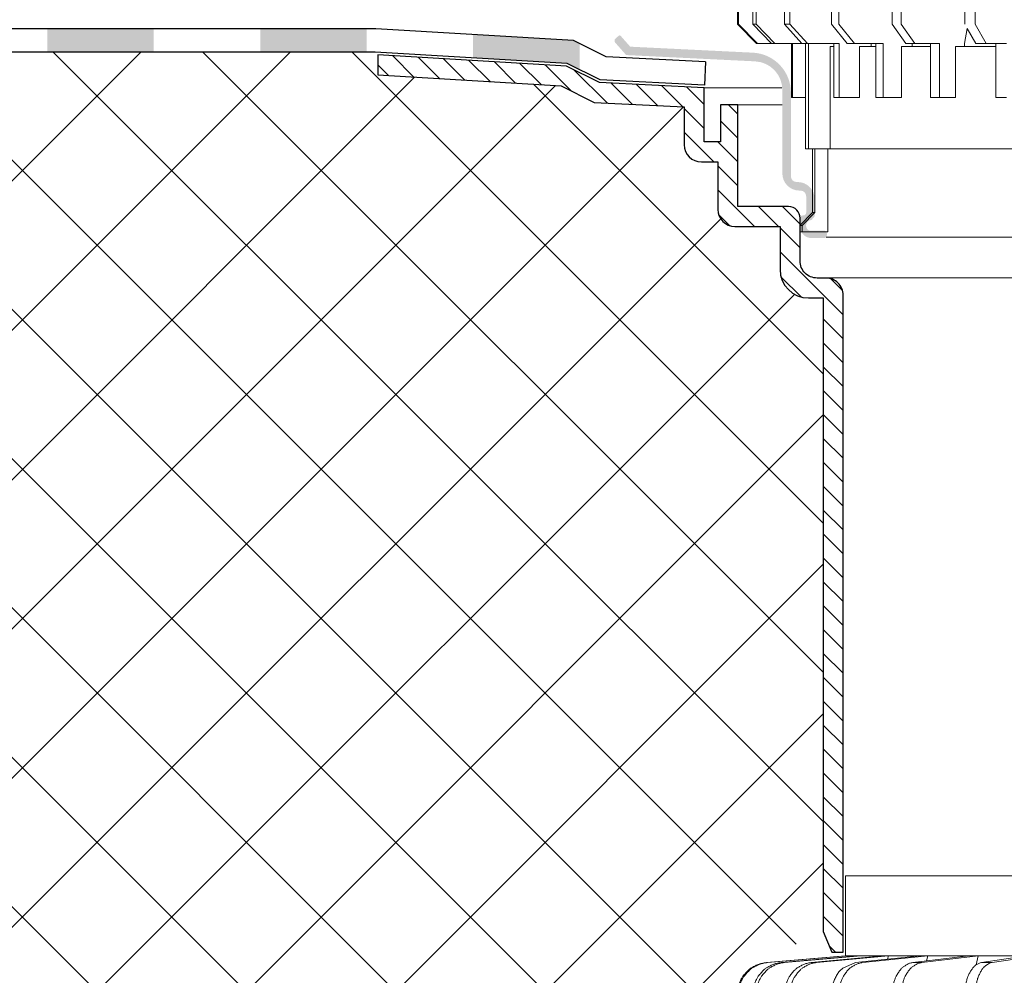
# Model space of a CAD drawing. Units: inches. Extents: x 0 to 2113, y 0 to 1485.
# Drawn here: x 420 to 574, y 830 to 980 of the extents above; entities that cross this region are included whole.
import ezdxf

# ---------------------------------------------------------------- set-up
doc = ezdxf.new("R2010")
doc.units = ezdxf.units.IN
doc.header["$MEASUREMENT"] = 0
for name, color, linetype, lineweight in [('вспомогательный', 140, 'Continuous', 20), ('Основной', 7, 'Continuous', 30), ('штриховка', 251, 'Continuous', 0)]:
    doc.layers.add(name, color=color, linetype=linetype, lineweight=lineweight)

# ---------------------------------------------------------------- blocks, each defined once
blk = doc.blocks.new('надставной элементHL350.0')
at = {"layer": 'штриховка'}
h = blk.add_hatch(color=256, dxfattribs=at)
edge = h.paths.add_edge_path()
edge.add_line((2159.492167345432, 7033.683002236576), (2157.768077974284, 7035.631071047772))
edge.add_arc((2158.103339297528, 7035.927785661064), 0.4477049436928217, 131.5096280530102, 221.5096280529876, ccw=False)
edge.add_line((2157.80662468424, 7036.26304698431), (2158.301022367315, 7036.700601235787))
edge.add_arc((2158.465586956536, 7036.514657775395), 0.2483072179599724, 22.80713580232981, 131.5096280529834, ccw=False)
edge.add_line((2158.694480245361, 7036.610909200444), (2160.122916180818, 7034.996902675479))
edge.add_line((2160.122916180818, 7034.996902675477), (2179.360968253462, 7034.056990773815))
edge.add_arc((2179.055104322183, 7027.796588892907), 6.267869211702124, -3.922195901395753e-12, 87.20292901039193, ccw=False)
edge.add_line((2185.322973533885, 7027.796588892907), (2185.322973533885, 7014.656979397253))
edge.add_arc((2186.21838342127, 7014.656979397252), 0.8954098873860792, 180, 270)
edge.add_line((2186.21838342127, 7013.761569509861), (2186.375790818613, 7013.761569509861))
edge.add_arc((2186.375790818621, 7011.075339847706), 2.686229662158238, 8.981260180007666e-12, 90, ccw=False)
edge.add_line((2189.062020480766, 7011.075339847706), (2189.062020480766, 7008.400429483273))
edge.add_line((2189.062020480766, 7008.400429483278), (2188.542088944201, 7007.788338436508))
edge.add_arc((2188.516549491727, 7006.978359628025), 0.8103813508537707, 88.19400437186681, 119.306449324301)
edge.add_arc((2188.614886904075, 7006.925357196676), 0.9067091427249921, 123.0885146803327, 222.2911832105323)
edge.add_arc((2188.420425817092, 7006.829154943593), 0.7006721517950002, 227.1779869942726, 279.9993925919849)
edge.add_line((2188.542088944208, 7006.139126286362), (2190.512199117952, 7006.139126286362))
edge.add_arc((2190.512199117959, 7005.691421342668), 0.4477049436930396, 0, 90, ccw=False)
edge.add_line((2190.959904061644, 7005.691421342668), (2190.959904061644, 7005.422798376452))
edge.add_arc((2190.512199117959, 7005.42279837645), 0.4477049436930396, -90, 0, ccw=False)
edge.add_line((2190.512199117959, 7004.975093432757), (2188.542088944216, 7004.975093432757))
edge.add_arc((2188.542088944208, 7006.765913207375), 1.790819774610981, 179.9999999948433, 270, ccw=False)
edge.add_line((2186.751269169607, 7006.765913207535), (2186.751269169607, 7008.070591605403))
edge.add_arc((2187.198974113299, 7008.070591605403), 0.4477049436930396, 90.00000002059983, 180, ccw=False)
edge.add_line((2187.198974113132, 7008.518296549093), (2187.271200705998, 7008.518296549093))
edge.add_arc((2187.271200705998, 7008.966001492787), 0.4477049436930396, 270, 360)
edge.add_line((2187.71890564969, 7008.966001492787), (2187.71890564969, 7011.523044791397))
edge.add_arc((2186.823495762306, 7011.5230447914), 0.8954098873860792, 0, 90)
edge.add_line((2186.823495762306, 7012.418454678784), (2186.666088364962, 7012.418454678784))
edge.add_arc((2186.666088364962, 7015.104684340942), 2.686229662158238, 180, 270, ccw=False)
edge.add_line((2183.97985870281, 7015.104684340942), (2183.97985870281, 7028.222954370575))
edge.add_arc((2179.502809265875, 7028.222954370573), 4.477049436930184, 5.428146656364453e-12, 87.20292901039042)
edge.add_line((2179.721283502504, 7032.694669999801), (2159.492167345425, 7033.683002236574))
h = blk.add_hatch(dxfattribs=at)
h.set_pattern_fill('LINE,_O', color=256, scale=0.834740917502, angle=135)
h.set_pattern_definition([(135, (-35676.85233492957, -2764.540683160787), (-1.874046808476054, -1.874046808476054), [])])
edge = h.paths.add_edge_path()
edge.add_line((2120.512153533047, 7033.716316096015), (2120.512153533047, 7030.576734323087))
edge.add_line((2120.512153533047, 7030.576734323087), (2149.297789255595, 7028.847886642852))
edge.add_line((2149.297789255595, 7028.847886642852), (2154.470071186814, 7026.262940781438))
edge.add_line((2154.470071186814, 7026.262940781438), (2168.598424428726, 7025.57367058743))
edge.add_line((2168.598424428726, 7025.57367058743), (2168.598424428727, 7019.601066511984))
edge.add_arc((2171.284654090896, 7019.60106651199), 2.686229662169353, 180.0000000001358, 269.9999999999224)
edge.add_line((2171.284654090892, 7016.914836849821), (2173.868750076495, 7016.914836849821))
edge.add_line((2173.868750076495, 7016.914836849821), (2173.868750076498, 7009.470509408665))
edge.add_arc((2176.554979738662, 7009.470509408672), 2.686229662163896, 180.0000000001552, 270.0000000000097)
edge.add_line((2176.554979738662, 7006.784279746509), (2183.619645540758, 7006.784279746509))
edge.add_line((2183.619645540758, 7006.784279746509), (2183.619645540757, 7000.042539980221))
edge.add_arc((2188.096694977695, 7000.042539980227), 4.477049436938159, 180.0000000000815, 269.9999999999767)
edge.add_line((2188.096694977693, 6995.565490543289), (2190.399308651015, 6995.565490543293))
edge.add_line((2190.399308651015, 6995.565490543293), (2190.399308651015, 6896.162705947975))
edge.add_line((2190.399308651015, 6896.162705947975), (2191.730313611157, 6892.898448343057))
edge.add_line((2191.730313611157, 6892.898448343057), (2193.521133385925, 6892.898448343057))
edge.add_line((2193.521133385925, 6892.898448343057), (2193.521133385921, 6996.013195486987))
edge.add_arc((2190.834903723786, 6996.013195487007), 2.686229662134792, 359.9999999995732, 450.0000000001164)
edge.add_line((2190.83490372378, 6998.699425149141), (2189.439809808759, 6998.699425149142))
edge.add_arc((2189.439809808753, 7001.385654811285), 2.686229662142978, 179.9999999996896, 270.00000000013574, ccw=False)
edge.add_line((2186.75358014661, 7001.3856548113), (2186.75358014661, 7006.765143066466))
edge.add_line((2186.75358014661, 7006.765143066466), (2186.753580146608, 7008.069821464499))
edge.add_arc((2184.904261798955, 7008.069821464484), 1.849318347653025, 4.790270617511231e-10, 88.18728854822089)
edge.add_line((2184.962760371789, 7009.918214352358), (2177.002684682347, 7009.918214352358))
edge.add_line((2177.002684682347, 7009.918214352358), (2177.002684682347, 7025.856956958734))
edge.add_line((2177.002684682347, 7025.856956958734), (2174.299955125169, 7025.856956958734))
edge.add_line((2174.299955125169, 7025.856956958734), (2174.299955125169, 7020.048771455673))
edge.add_line((2174.299955125169, 7020.048771455673), (2171.732359034577, 7020.048771455673))
edge.add_line((2171.732359034577, 7020.048771455673), (2171.732359034577, 7028.558439422457))
edge.add_line((2171.732359034577, 7028.558439422457), (2155.284141025314, 7029.36088725373))
edge.add_line((2155.284141025314, 7029.36088725373), (2150.1254716531, 7031.937758317072))
edge.add_line((2150.1254716531, 7031.937758317072), (2120.512153533047, 7033.709658879317))
at = {"layer": 'вспомогательный'}
for p, q in [((2171.732359034577, 7028.558439422457), (2183.882604381062, 7028.558439422457)), ((2177.002684682347, 7025.856956958734), (2183.978816377814, 7025.856956958734)), ((2190.831085296619, 7005.105453033892), (2262.850229572598, 7005.105453033892)), ((2190.970027410928, 6998.747314135999), (2262.859017426453, 6998.747314135999))]:
    blk.add_line(p, q, dxfattribs=at)
at = {"layer": 'Основной'}
blk.add_lwpolyline([(2120.512153533047, 7033.709658879317), (2120.512153533047, 7030.576734323087), (2149.297789255595, 7028.847886642852), (2154.470071186814, 7026.262940781438), (2168.598424428726, 7025.57367058743), (2168.598424428726, 7019.601066511979, 0.4142135623718926), (2171.284654090892, 7016.914836849821), (2173.868750076495, 7016.914836849821), (2173.868750076495, 7009.470509408668, 0.4142135623721701), (2176.554979738662, 7006.784279746509), (2183.619645540758, 7006.784279746509), (2183.619645540758, 7000.042539980226, 0.4142135623725955), (2188.096694977693, 6995.565490543289), (2190.399308651015, 6995.565490543293), (2190.399308651015, 6896.162705947975), (2191.730313611157, 6892.898448343057), (2193.521133385925, 6892.898448343057), (2193.521133385925, 6996.013195486987, 0.4142135623758699), (2190.83490372378, 6998.699425149141), (2189.439809808754, 6998.699425149149, -0.4142135623754074), (2186.75358014661, 7001.3856548113), (2186.75358014661, 7006.765143066466), (2186.75358014661, 7008.069821464502, 0.4049771379697957), (2184.962760371789, 7009.918214352358), (2177.002684682347, 7009.918214352358), (2177.002684682347, 7025.856956958734), (2174.299955125169, 7025.856956958734), (2174.299955125169, 7020.048771455673), (2171.732359034577, 7020.048771455673), (2171.732359034577, 7028.558439422457), (2155.284141025314, 7029.36088725373), (2150.1254716531, 7031.937758317072), (2120.512153533047, 7033.709658879317)], format="xyb", close=True, dxfattribs=at)
blk = doc.blocks.new('дренаж.кольцоHL160')
at = {"layer": 'вспомогательный', "linetype": 'Continuous'}
for p, q in [((2136.893375235449, 6904.329587368731), (2124.483993059348, 6903.239759984735)), ((2137.067981150642, 6904.329587368731), (2124.658598974541, 6903.239759984735)), ((2138.81350190635, 6904.329587368731), (2126.781172528221, 6903.239759984735)), ((2139.332014339578, 6904.329587368731), (2127.299684961449, 6903.239759984735)), ((2142.770019086112, 6904.329587368731), (2131.480338745459, 6903.239759984735)), ((2132.327002958795, 6903.239759984735), (2131.480338745459, 6903.239759984735)), ((2143.616683299448, 6904.329587368731), (2132.327002958795, 6903.239759984735)), ((2136.473774374746, 6902.379033619341), (2138.438709923417, 6903.239759984735)), ((2143.486481020965, 6903.778881812224), (2138.438709923417, 6903.239759984735)), ((2139.332014339578, 6904.329587368731), (2142.770019086112, 6904.329587368731)), ((2149.791800532076, 6904.329587368731), (2139.587800453181, 6903.239759984735)), ((2143.616683299448, 6904.329587368731), (2142.770019086112, 6904.329587368731)), ((2148.642710002297, 6904.329587368731), (2143.486481020965, 6903.778881812224)), ((2143.616683299448, 6904.329587368731), (2143.486481020965, 6903.778881812224)), ((2143.616683299448, 6904.329587368731), (2148.642710002297, 6904.329587368731)), ((2156.253135913167, 6904.329587368731), (2147.444859474968, 6903.239759984735)), ((2148.861461786883, 6903.239759984735), (2147.444859474968, 6903.239759984735)), ((2149.791800532076, 6904.329587368731), (2148.642710002297, 6904.329587368731)), ((2157.669738225082, 6904.329587368731), (2148.861461786883, 6903.239759984735)), ((2149.791800532076, 6904.329587368731), (2149.616325999984, 6903.50843044473)), ((2149.791800532076, 6904.329587368731), (2156.253135913167, 6904.329587368731)), ((2157.669738225082, 6904.329587368731), (2156.253135913167, 6904.329587368731)), ((2157.669738225082, 6904.329587368731), (2157.405778105773, 6902.898619442884)), ((2157.669738225082, 6904.329587368731), (2165.370057878456, 6904.329587368731)), ((2165.370057878456, 6904.329587368731), (2158.225140103315, 6903.239759984735)), ((2159.866211452979, 6903.239759984735), (2158.225140103315, 6903.239759984735)), ((2167.011129228105, 6904.329587368731), (2159.866211452979, 6903.239759984735)), ((2119.92945991902, 6895.815230010212), (2119.92945991902, 6898.250373126964)), ((2120.104065834214, 6895.815230010212), (2120.104065834214, 6898.250373126964)), ((2122.365026572658, 6895.815230010212), (2122.365026572658, 6898.250373126964)), ((2122.883539005887, 6895.815230010212), (2122.883539005887, 6898.250373126964)), ((2127.33676233484, 6895.815230010212), (2127.33676233484, 6898.250373126964)), ((2128.183426548176, 6895.815230010212), (2128.183426548176, 6898.250373126964)), ((2134.693603530226, 6895.815230010212), (2134.693603530226, 6898.250373126964)), ((2135.84269405999, 6895.815230010212), (2135.84269405999, 6898.250373126964)), ((2144.212016261852, 6895.815230010212), (2144.212016261852, 6898.250373126964)), ((2145.628618573767, 6895.815230010212), (2145.628618573767, 6898.250373126964)), ((2155.602788375418, 6895.815230010212), (2155.602788375418, 6898.250373126964)), ((2157.243859725067, 6895.815230010212), (2157.243859725067, 6898.250373126964)), ((2119.92945991902, 6895.815230010212), (2122.923092033677, 6892.81016270721)), ((2120.104065834214, 6895.815230010212), (2119.92945991902, 6895.815230010212)), ((2120.104065834214, 6895.815230010212), (2123.097697948886, 6892.81016270721)), ((2122.365026572658, 6895.815230010212), (2125.267698690381, 6892.81016270721)), ((2122.883539005887, 6895.815230010212), (2122.365026572658, 6895.815230010212)), ((2122.883539005887, 6895.815230010212), (2125.786211123593, 6892.81016270721)), ((2127.33676233484, 6895.815230010212), (2130.06027823212, 6892.81016270721)), ((2128.183426548176, 6895.815230010212), (2127.33676233484, 6895.815230010212)), ((2128.183426548176, 6895.815230010212), (2130.906942445456, 6892.81016270721)), ((2134.693603530226, 6895.815230010212), (2137.155210554707, 6892.81016270721)), ((2135.84269405999, 6895.815230010212), (2138.304301084487, 6892.81016270721)), ((2144.212016261852, 6895.815230010212), (2146.336919729732, 6892.81016270721)), ((2145.628618573767, 6895.815230010212), (2147.753522041647, 6892.81016270721)), ((2157.243859725067, 6895.815230010212), (2158.967495519728, 6892.81016270721)), ((2155.978370038974, 6895.160423362377), (2155.544834757202, 6892.81016270721)), ((2155.978370038974, 6895.160423362377), (2157.326424170064, 6892.81016270721)), ((2125.786211123593, 6892.81016270721), (2122.923092033677, 6892.81016270721)), ((2128.411417577235, 6892.81016270721), (2125.786211123593, 6892.81016270721)), ((2128.411417577235, 6884.295805348691), (2128.411417577235, 6892.81016270721)), ((2128.586023492428, 6892.81016270721), (2128.411417577235, 6892.81016270721)), ((2128.586023492428, 6884.295805348691), (2128.586023492428, 6892.81016270721)), ((2130.06027823212, 6892.81016270721), (2128.586023492428, 6892.81016270721)), ((2130.589264239512, 6892.81016270721), (2130.06027823212, 6892.81016270721)), ((2130.589264239512, 6884.295805348691), (2130.589264239512, 6892.81016270721)), ((2130.906942445456, 6892.81016270721), (2130.589264239512, 6892.81016270721)), ((2131.107776672725, 6892.81016270721), (2130.906942445456, 6892.81016270721)), ((2131.107776672725, 6876.282292540676), (2131.107776672725, 6892.81016270721)), ((2135.053390710476, 6892.81016270721), (2131.107776672725, 6892.81016270721)), ((2134.500765325029, 6876.282292540676), (2134.500765325029, 6892.309318156709)), ((2134.500765325029, 6892.309318156709), (2135.053390710476, 6892.309318156709)), ((2135.053390710476, 6892.309318156709), (2135.053390710476, 6892.81016270721)), ((2135.900054923812, 6892.81016270721), (2135.053390710476, 6892.81016270721)), ((2135.053390710476, 6884.295805348691), (2135.053390710476, 6892.309318156709)), ((2135.900054923812, 6884.295805348691), (2135.900054923812, 6892.81016270721)), ((2137.155210554707, 6892.81016270721), (2138.304301084487, 6892.81016270721)), ((2140.893167402168, 6892.81016270721), (2138.304301084487, 6892.81016270721)), ((2139.083624462195, 6892.309318156709), (2140.893167402168, 6892.309318156709)), ((2139.083624462195, 6884.295805348691), (2139.083624462195, 6892.309318156709)), ((2140.893167402168, 6892.309318156709), (2140.893167402168, 6892.81016270721)), ((2141.668156766262, 6892.81016270721), (2140.893167402168, 6892.81016270721)), ((2140.893167402168, 6892.309318156709), (2141.668156766262, 6892.309318156709)), ((2141.668156766262, 6892.309318156709), (2141.668156766262, 6892.81016270721)), ((2142.81724729604, 6892.81016270721), (2141.668156766262, 6892.81016270721)), ((2141.668156766262, 6884.295805348691), (2141.668156766262, 6892.309318156709)), ((2142.81724729604, 6884.295805348691), (2142.81724729604, 6892.81016270721)), ((2145.694666571035, 6884.295805348691), (2145.694666571035, 6892.309318156709)), ((2145.694666571035, 6892.309318156709), (2147.33019350758, 6892.309318156709)), ((2146.336919729732, 6892.81016270721), (2147.33019350758, 6892.81016270721)), ((2147.33019350758, 6892.309318156709), (2147.33019350758, 6892.81016270721)), ((2147.33019350758, 6892.81016270721), (2147.753522041647, 6892.81016270721)), ((2147.33019350758, 6892.309318156709), (2150.23257608751, 6892.309318156709)), ((2150.23257608751, 6892.81016270721), (2147.753522041647, 6892.81016270721)), ((2150.23257608751, 6884.295805348691), (2150.23257608751, 6892.81016270721)), ((2151.649178399424, 6892.81016270721), (2150.23257608751, 6892.81016270721)), ((2151.649178399424, 6884.295805348691), (2151.649178399424, 6892.81016270721)), ((2154.133018482416, 6884.295805348691), (2154.133018482416, 6892.309318156709)), ((2154.133018482416, 6892.309318156709), (2155.544834757202, 6892.309318156709)), ((2155.544834757202, 6892.309318156709), (2155.544834757202, 6892.81016270721)), ((2155.544834757202, 6892.309318156709), (2160.486423126938, 6892.309318156709)), ((2157.326424170064, 6892.81016270721), (2158.967495519728, 6892.81016270721)), ((2160.486423126938, 6892.81016270721), (2158.967495519728, 6892.81016270721)), ((2160.486423126938, 6884.295805348691), (2160.486423126938, 6892.81016270721)), ((2162.127494476586, 6892.81016270721), (2160.486423126938, 6892.81016270721)), ((2128.411417577235, 6884.295805348691), (2128.586023492428, 6884.295805348691)), ((2130.589264239512, 6884.295805348691), (2128.586023492428, 6884.295805348691)), ((2130.589264239512, 6876.282292540676), (2130.589264239512, 6884.295805348691)), ((2135.053390710476, 6884.295805348691), (2135.900054923812, 6884.295805348691)), ((2139.083624462195, 6884.295805348691), (2135.900054923812, 6884.295805348691)), ((2141.668156766262, 6884.295805348691), (2142.81724729604, 6884.295805348691)), ((2145.694666571035, 6884.295805348691), (2142.81724729604, 6884.295805348691)), ((2150.23257608751, 6884.295805348691), (2151.649178399424, 6884.295805348691)), ((2154.133018482416, 6884.295805348691), (2151.649178399424, 6884.295805348691)), ((2160.486423126938, 6884.295805348691), (2162.127494476586, 6884.295805348691)), ((2130.589264239512, 6876.282292540676), (2131.107776672725, 6876.282292540676)), ((2132.090915621349, 6876.282292540676), (2131.107776672725, 6876.282292540676)), ((2131.709223356154, 6866.265401530654), (2131.709223356154, 6876.282292540676)), ((2132.090915621349, 6876.282292540676), (2132.090915621349, 6866.265401530658)), ((2134.104953589174, 6876.282292540676), (2132.090915621349, 6876.282292540676)), ((2134.104953589174, 6863.260334227649), (2134.104953589174, 6876.282292540676)), ((2134.500765325029, 6876.282292540676), (2134.104953589174, 6876.282292540676)), ((2134.500765325029, 6876.282292540676), (2172.118139930943, 6876.282292540676)), ((2129.704156053142, 6864.262023328651), (2131.709223356154, 6866.265401530654)), ((2130.070904687464, 6864.262023328651), (2132.090915621349, 6866.265401530658)), ((2131.709223356154, 6866.265401530654), (2132.090915621349, 6866.265401530658)), ((2129.704156053142, 6864.262023328651), (2129.704156053142, 6863.260334227649)), ((2130.070904687464, 6864.26202332865), (2129.704156053142, 6864.262023328651)), ((2130.070904687464, 6863.260334227649), (2129.704156053142, 6863.260334227649)), ((2130.070904687464, 6864.262023328651), (2130.070904687464, 6863.260334227649)), ((2134.104953589174, 6863.260334227649), (2130.070904687464, 6863.260334227649))]:
    blk.add_line(p, q, dxfattribs=at)
at = {"layer": 'вспомогательный', "ltscale": 0.5}
for q in [(2196.58209117043, 6904.329587368731), (2205.834242139538, 6904.329587368731)]:
    blk.add_line((2136.893375235449, 6904.329587368731), q, dxfattribs=at)
at = {"layer": 'вспомогательный', "linetype": 'Continuous'}
blk.add_lwpolyline([(2136.893375235449, 6904.329587368731), (2136.893375235449, 6916.850701131261), (2205.834266808115, 6916.850701131261)], dxfattribs=at)
for points in [[(2119.92945991902, 6898.250373126964), (2119.973131859418, 6898.996240769782), (2120.105875250813, 6899.566047919805), (2120.317100287455, 6900.170073757734), (2120.550239991705, 6900.707729739985), (2120.662743503705, 6900.910318245158), (2120.805413843525, 6901.112305309467), (2121.246066163516, 6901.629019775941), (2121.720539589929, 6902.11472464617), (2121.908451795207, 6902.274866014046), (2122.099788586827, 6902.405052698545), (2122.613021298666, 6902.6849886089), (2123.194146794966, 6902.948870165255), (2123.747712679839, 6903.131121927661), (2124.483993059348, 6903.239759984735)], [(2120.104065834214, 6898.250373126964), (2120.147737774611, 6898.996240769782), (2120.280481166007, 6899.566047919805), (2120.491706202649, 6900.170073757734), (2120.724845906899, 6900.707729739985), (2120.837349418915, 6900.910318245158), (2120.980019758718, 6901.112305309467), (2121.42067207871, 6901.629019775941), (2121.895145505137, 6902.11472464617), (2122.083057710401, 6902.274866014046), (2122.274394502021, 6902.405052698545), (2122.787627213876, 6902.6849886089), (2123.36875271016, 6902.948870165255), (2123.922318595048, 6903.131121927661), (2124.658598974541, 6903.239759984735)], [(2122.365026572658, 6898.250373126964), (2122.407469797168, 6898.996638090699), (2122.53658200054, 6899.567651002388), (2122.741400032343, 6900.171401938969), (2122.967711884949, 6900.709236515249), (2123.076747965491, 6900.911501061721), (2123.215567491174, 6901.113974004973), (2123.642824148217, 6901.630367589078), (2124.103272556499, 6902.116182676207), (2124.285072373789, 6902.275791041502), (2124.47101525882, 6902.406113938508), (2124.968655354847, 6902.685818978014), (2125.532628429717, 6902.949788967831), (2126.067797248456, 6903.131314878279), (2126.781172528221, 6903.239759984735)], [(2122.883539005887, 6898.250373126964), (2122.925982230396, 6898.996638090699), (2123.055094433768, 6899.567651002388), (2123.259912465571, 6900.171401938969), (2123.486224318161, 6900.709236515249), (2123.595260398719, 6900.911501061721), (2123.734079924402, 6901.113974004973), (2124.16133658143, 6901.630367589078), (2124.621784989728, 6902.116182676207), (2124.803584807001, 6902.275791041502), (2124.989527692048, 6902.406113938508), (2125.487167788076, 6902.685818978014), (2126.051140862945, 6902.949788967831), (2126.586309681684, 6903.131314878279), (2127.299684961449, 6903.239759984735)], [(2127.33676233484, 6898.250373126964), (2127.376761997382, 6898.997396019382), (2127.498627969376, 6899.570715647231), (2127.690830436859, 6900.173957987314), (2127.903659867554, 6900.712180300925), (2128.005891874526, 6900.913842603197), (2128.137075027761, 6901.11731986501), (2128.537985292613, 6901.633116643308), (2128.970819770174, 6902.119207035626), (2129.140646074045, 6902.277739308098), (2129.31599562528, 6902.408382446149), (2129.782987766773, 6902.687631952023), (2130.313222504689, 6902.951811179897), (2130.812100669385, 6903.131740798352), (2131.480338745459, 6903.239759984735)], [(2128.183426548176, 6898.250373126964), (2128.223426210733, 6898.997396019382), (2128.345292182712, 6899.570715647231), (2128.537494650194, 6900.173957987314), (2128.750324080889, 6900.712180300925), (2128.852556087862, 6900.913842603197), (2128.983739241096, 6901.11731986501), (2129.384649505949, 6901.633116643308), (2129.81748398351, 6902.119207035626), (2129.987310287395, 6902.277739308098), (2130.162659838616, 6902.408382446149), (2130.629651980124, 6902.687631952023), (2131.159886718025, 6902.951811179897), (2131.65876488272, 6903.131740798352), (2132.327002958795, 6903.239759984735)], [(2135.84269405999, 6898.250373126964), (2135.879067088631, 6898.99844114796), (2135.990120258097, 6899.57495608988), (2136.163885178258, 6900.177532931339), (2136.356911216897, 6900.716399378271), (2136.449249828502, 6900.917271080354), (2136.569123644044, 6901.122323860818), (2136.93160014879, 6901.637348492288), (2137.324070919783, 6902.124000802531), (2137.476569364009, 6902.280911692753), (2137.636504620953, 6902.412177126374), (2138.058871099905, 6902.690784309678), (2138.539904783109, 6902.955378574432), (2138.985603794104, 6903.132496329934), (2139.587800453181, 6903.239759984735)], [(2144.212016261852, 6898.250373126964), (2144.243637072579, 6898.999664744999), (2144.340423857308, 6899.57994266794), (2144.49048557623, 6900.181797217712), (2144.657862063009, 6900.721598142794), (2144.737554583045, 6900.921617766951), (2144.842574958349, 6901.128856332482), (2145.155752965806, 6901.643103731007), (2145.496273994938, 6902.130808585858), (2145.62685308093, 6902.285604766432), (2145.767079986507, 6902.418037525935), (2146.13246380799, 6902.695964937706), (2146.550487422298, 6902.961375642553), (2146.927652132205, 6903.133778276744), (2147.444859474968, 6903.239759984735)], [(2145.628618573767, 6898.250373126964), (2145.660239384493, 6898.999664744999), (2145.757026169238, 6899.57994266794), (2145.907087888145, 6900.181797217712), (2146.074464374924, 6900.721598142794), (2146.154156894975, 6900.921617766951), (2146.259177270264, 6901.128856332482), (2146.572355277721, 6901.643103731007), (2146.912876306852, 6902.130808585858), (2147.043455392845, 6902.285604766432), (2147.183682298422, 6902.418037525935), (2147.549066119905, 6902.695964937706), (2147.967089734228, 6902.961375642553), (2148.34425444412, 6903.133778276744), (2148.861461786883, 6903.239759984735)], [(2157.243859725067, 6898.250373126964), (2157.269696574182, 6899.000927927762), (2157.348986721889, 6899.585116394672), (2157.470783866772, 6900.186295858766), (2157.607270038476, 6900.727295785196), (2157.671955113444, 6900.926544558548), (2157.758696969346, 6901.136532813667), (2158.013195373055, 6901.650232063803), (2158.291524687154, 6902.139754059757), (2158.396580066514, 6902.292138525176), (2158.513369842553, 6902.426753112508), (2158.811543923543, 6902.704441684251), (2159.154849583532, 6902.971521669962), (2159.450353546925, 6903.135980384748), (2159.866211452979, 6903.239759984735)], [(2157.405778105773, 6902.898619442884), (2157.808247822294, 6903.121836561706), (2158.225140103315, 6903.239759984735)], [(2134.693603530226, 6898.250373126964), (2134.753766310989, 6899.222726292584), (2134.926995305529, 6899.927272392764), (2135.185191559171, 6900.601328777364), (2135.499497053284, 6901.244676567207), (2135.858575480988, 6901.779886992179), (2136.473774374746, 6902.379033619341)], [(2155.602788375418, 6898.250373126964), (2155.632421966645, 6899.053120458841), (2155.723374124902, 6899.677368684836), (2155.862112282344, 6900.313824674402), (2156.017726122937, 6900.884924825248), (2156.090119434448, 6901.09134780103), (2156.181366747656, 6901.296719413687), (2156.433725006396, 6901.761860767179), (2156.735787642846, 6902.238975017532), (2157.001413255955, 6902.567331263668), (2157.405778105773, 6902.898619442884)]]:
    blk.add_spline(points, degree=3, dxfattribs=at)

msp = doc.modelspace()

# ---------------------------------------------------------------- hatches: boundary and pattern name
at = {"layer": 'штриховка'}
h = msp.add_hatch(color=256, dxfattribs=at)
h.paths.add_polyline_path([(307.5323381089365, 979.0004949031063), (294.0690208697488, 979.0004949031063), (294.0690208697488, 975.3485033890356), (307.5323862119003, 975.3485033890356)])
h.paths.add_polyline_path([(340.9219812494121, 979.0004949031063), (324.2271591696772, 979.0004949031063), (324.2272102313909, 975.3485033890356), (340.9220363739914, 975.3485033890356)])
h.paths.add_polyline_path([(374.3116424280415, 979.0004949031063), (357.616818548584, 979.0004949031063), (357.6168696102941, 975.3485033890356), (374.3116975526173, 975.3485033890356)])
h.paths.add_polyline_path([(407.7013036066674, 979.0004949031063), (391.0064779274871, 979.0004949031063), (391.0065289892009, 975.3485033890356), (407.7013587312431, 975.3485033890356)])
h.paths.add_polyline_path([(441.0909311504365, 979.0004949031063), (424.3961373063903, 979.0004949031063), (424.3961883681077, 975.3485033890356), (441.0909713289802, 975.3485033890356)])
h.paths.add_polyline_path([(474.480625963919, 979.0004949031063), (457.7857966852935, 979.0004949031063), (457.7858477470108, 975.3485033890356), (474.4806810884984, 975.3485033890356)])
h.paths.add_polyline_path([(507.8703224122473, 976.6638849390474), (506.9053767119512, 977.1458969606356), (491.1754688353285, 978.0870894503605), (491.1755199884101, 974.4285633276122), (505.9416295846349, 973.5450393067804), (507.8703840320923, 972.5815831971995)])
h = msp.add_hatch(dxfattribs=at)
h.set_pattern_fill('ANSI37', color=256, scale=5.217130734387499, style=0)
h.set_pattern_definition([(45, (-4721.457872076622, 2350.577017794305), (-11.71279255297534, 11.71279255297534), []), (135, (-4721.457872076622, 2350.577017794305), (-11.71279255297534, -11.71279255297534), [])])
h.paths.add_polyline_path([(273.10583996883, 975.3485033890356), (476.2255983288832, 975.323085666734), (476.2005847194305, 971.7721150926627), (504.9862204419778, 970.0432674124277), (510.1585023731968, 967.4583215510138), (524.2868556151088, 966.7690513570051), (524.2535701398501, 958.6302098232409), (529.5571812628787, 958.1102176193963), (529.5342119108573, 949.2522515456326), (539.3080767271417, 947.9796605160846), (539.3224265424542, 937.5730514968259), (546.0877398373977, 936.7608713128684), (546.1081254764549, 837.3080914287902), (523.8955239435636, 827.2114056651444), (500.7509564453467, 826.868212881709), (476.4487759161239, 826.8680112605616), (465.771660772145, 826.8679226787099), (362.7100646509862, 826.8670676362126), (356.6595731966736, 826.8670174387844), (273.1058767628347, 826.8663242420553), (273.10583996883, 857.4707883833653), (280.8405231378565, 861.5019457273629), (265.6281160039762, 861.5019457273629), (273.10583996883, 865.1248392859416)])

# ---------------------------------------------------------------- linework, layer by layer
at = {"layer": 'Основной'}
for points in [[(527.6366677451042, 973.8187216714869), (512.0431325345453, 974.5794726844251), (506.9053767119512, 977.1458969606356), (475.9099585571785, 979.0004949031063), (273.123438755083, 979.0004949031063)], [(527.4587122124321, 970.1710684742611), (511.0981539774039, 970.9692397087783), (505.9416295846349, 973.5450393067804), (475.8007984769902, 975.3485033890356), (475.8007984769902, 975.3485033890356), (273.123438755083, 975.3485033890356)], [(527.6366677451042, 973.8187216714869), (527.4587122124321, 970.1710684742611)]]:
    msp.add_lwpolyline(points, dxfattribs=at)

# ---------------------------------------------------------------- block references
for name, p in [('дренаж.кольцоHL160', (-1587.313108813632, -5916.100834473669)), ('надставной элементHL350.0', (-1644.311568813617, -6058.804619230425)), ('дренаж.кольцоHL160', (-1587.313080622862, -6070.766045959048))]:
    msp.add_blockref(name, p, dxfattribs=at)

doc.saveas('drawing.dxf')
